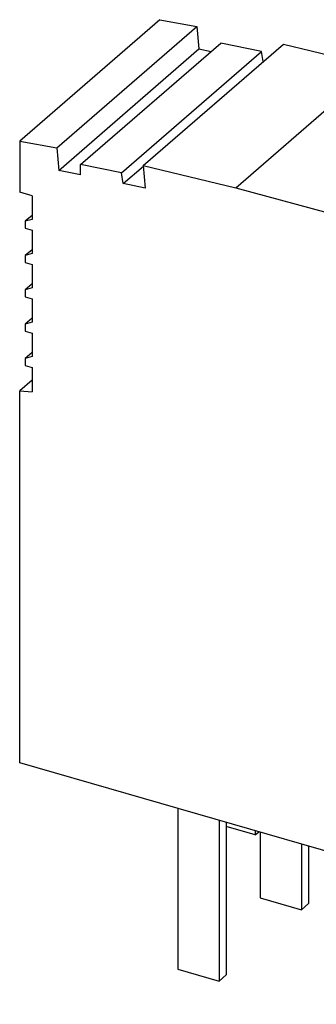
# Model space of a CAD drawing. Units: millimetres. Extents: x -26 to 271, y 774 to 984.
# Drawn here: x 183 to 202, y 819 to 881 of the extents above; entities that cross this region are included whole.
import ezdxf

# ---------------------------------------------------------------- set-up
doc = ezdxf.new("R2010")
doc.units = ezdxf.units.MM
doc.layers.add('1', color=7, linetype='Continuous')

# ---------------------------------------------------------------- blocks, each defined once
blk = doc.blocks.new('PT_IQ_PTB_P-select__1', base_point=(182.91491607338, 818.7115152251372))
at = {"color": 7, "linetype": 'Continuous'}
for p, q in [((191.7649160728813, 880.8615046594084), (182.91491607338, 873.19717983557)), ((191.7649160728813, 880.8615046594084), (194.1155239573138, 880.4330548899788)), ((185.2655239577533, 872.7687300660887), (194.1155239573138, 880.4330548899788)), ((194.1155239573138, 880.4330548899788), (194.2311142322146, 879.0148851878616)), ((185.381114231303, 871.350560364358), (194.2311142322146, 879.0148851878616)), ((186.7618641959205, 871.7190020777888), (195.6118641961933, 879.3833269015173)), ((189.3509365804094, 871.1877127759457), (198.200936580748, 878.8520375997311)), ((190.7241245455206, 871.6489266470023), (199.5741245465621, 879.3132514706929)), ((194.2311142322146, 879.0148851878616), (195.003425413279, 878.8564034588659)), ((198.200936580748, 878.8520375997311), (195.6118641961933, 879.3833269015173)), ((198.3055145585119, 878.2146029936475), (198.200936580748, 878.8520375997311)), ((199.5741245465621, 879.3132514706929), (205.4245327530449, 877.9198686071833)), ((196.5745327531969, 870.2555437830446), (205.4245327530449, 877.9198686071833)), ((205.4245327530449, 877.9198686071833), (211.2504876596569, 876.3360694142154)), ((204.9626685116194, 876.3692836746807), (204.9252155779827, 874.1537812184116)), ((209.7807478630516, 875.0632374132741), (211.2504876596569, 876.3360694142154)), ((211.2504876596569, 876.3360694142154), (217.0764426399422, 874.5562519513987)), ((217.0764426399422, 874.5562519513987), (208.2264426397985, 866.8919271270039)), ((217.0764426399422, 874.5562519513987), (222.9268508218863, 872.5719000706922)), ((205.2897154789973, 874.0543632464656), (205.7087707011835, 874.4172757144675)), ((205.7087707011835, 874.4172757144675), (207.4408215087523, 873.9172757144675)), ((207.4408215087523, 873.9172757144675), (207.0465284208709, 873.5758078838255)), ((207.4408215087523, 873.4685431343685), (207.4408215087523, 873.9172757144675)), ((202.400487659661, 868.6717445899486), (207.8202274602962, 873.365376939678)), ((182.91491607338, 873.19717983557), (182.91491607338, 869.9666063510975)), ((182.91491607338, 873.19717983557), (185.2655239577533, 872.7687300660887)), ((185.2655239577533, 872.7687300660887), (185.381114231303, 871.350560364358)), ((222.9268508218863, 872.5719000706922), (214.0768508215941, 864.9075752461688)), ((222.9268508218863, 872.5719000706922), (228.2476673538144, 870.5914629530884)), ((186.7592634546308, 871.0677579432733), (185.381114231303, 871.350560364358)), ((186.7592634546308, 871.0677579432733), (186.7618641959205, 871.7190020777888)), ((189.3509365804094, 871.1877127759457), (186.7618641959205, 871.7190020777888)), ((189.4615930771266, 870.5132277466334), (190.7273460687003, 871.609401992243)), ((190.7241245455206, 871.6489266470023), (190.8397418419335, 870.2304254196392)), ((190.7241245455206, 871.6489266470023), (196.5745327531969, 870.2555437830446)), ((216.0376003389959, 865.2612255453611), (223.1376003391888, 871.4100059116935)), ((223.1376003391888, 871.4100059116935), (223.1078987179715, 871.0997260158036)), ((227.1074951301741, 869.932389280637), (223.1376003391888, 871.4100059116935)), ((189.4615930771266, 870.5132277466334), (189.3509365804094, 871.1877127759457)), ((223.1078987179715, 871.0997260158036), (216.2674100935054, 865.1756890933591)), ((223.1078987179715, 871.0997260158036), (226.8376399229532, 869.6986878158671)), ((190.8397418419335, 870.2304254196392), (189.4615930771266, 870.5132277466334)), ((196.5745327531969, 870.2555437830446), (202.400487659661, 868.6717445899486)), ((228.2476673538144, 870.5914629530884), (219.3976673533871, 862.927138128448)), ((228.2476673538144, 870.5914629530884), (230.7360592955668, 869.6115158583651)), ((183.6943389612334, 869.7416063440402), (182.91491607338, 869.9666063510975)), ((183.6943389612334, 869.7416063440402), (183.6943389612334, 868.2595573186082)), ((227.1074951301741, 869.932389280637), (220.0074951299811, 863.7836089143046)), ((230.7360592955668, 869.6115158583651), (221.8860592951907, 861.94719103376)), ((230.7360592955668, 862.4405155737246), (230.7360592955668, 869.6115158583651)), ((183.694338961593, 868.5095545041019), (183.2613262593419, 868.134554503791)), ((183.6943389612334, 868.2595573186082), (183.2613262593419, 868.134554503791)), ((202.400487659661, 868.6717445899486), (208.2264426397985, 866.8919271270039)), ((183.2613262593419, 868.134554503791), (183.2613262593419, 867.7015428345788)), ((183.2613262593419, 867.7015428345788), (183.6943389612333, 867.5765428345791)), ((183.6943389612333, 867.5765428345791), (183.6943389612333, 866.0944938091471)), ((208.2264426397985, 866.8919271270039), (214.0768508215941, 864.9075752461688)), ((183.6943389615929, 866.3444909946408), (183.2613262593418, 865.9694909943299)), ((183.6943389612333, 866.0944938091471), (183.2613262593418, 865.9694909943299)), ((183.2613262593418, 865.9694909943299), (183.2613262593418, 865.5364793251177)), ((183.2613262593418, 865.5364793251177), (183.6943389601333, 865.4114793254355)), ((183.6943389601333, 865.4114793254355), (183.6943389601333, 863.9294303000048)), ((216.0376003389959, 865.2612255453611), (220.0074951299811, 863.7836089143046)), ((214.0768508215941, 864.9075752461688), (219.3976673533871, 862.927138128448)), ((183.6943389604929, 864.1794274854984), (183.2613262582419, 863.8044274851876)), ((183.6943389601333, 863.9294303000048), (183.2613262582419, 863.8044274851876)), ((183.2613262582419, 863.8044274851876), (183.2613262582418, 863.3714158159748)), ((183.2613262582418, 863.3714158159748), (183.6943389612332, 863.2464158156575)), ((183.6943389612332, 863.2464158156575), (183.6943389612332, 861.7643667902269)), ((219.3976673533871, 862.927138128448), (221.8860592951907, 861.94719103376)), ((221.8860592950764, 854.7761907490295), (230.7360592955668, 862.4405155737246)), ((183.6943389615928, 862.0143639757204), (183.2613262593418, 861.6393639754097)), ((183.6943389612332, 861.7643667902269), (183.2613262593418, 861.6393639754097)), ((183.2613262593418, 861.6393639754097), (183.2613262593418, 861.2063523061962)), ((221.8860592951907, 861.94719103376), (221.8860592950764, 854.7761907490295)), ((222.7141713504553, 853.7711151907814), (231.5641713509721, 861.4354400155752)), ((231.5641713509721, 861.4354400155752), (232.9394836424639, 860.8695544389483)), ((183.2613262593418, 861.2063523061962), (183.6943389612332, 861.0813523061964)), ((183.6943389612332, 861.0813523061964), (183.6943389612332, 859.5993032807658)), ((224.0894836412437, 853.2052296143993), (232.9394836424639, 860.8695544389483)), ((229.016182018916, 860.9510581606022), (229.0266290345806, 859.2378639061573)), ((232.8662094925556, 860.2939368029796), (232.9394836424639, 860.8695544389483)), ((224.0162094960363, 852.6296120153467), (232.8662094925556, 860.2939368029796)), ((232.8662094925556, 860.2939368029796), (232.6805763714867, 858.5813433006048)), ((183.6943389615928, 859.8493004352333), (183.2613263130809, 859.474300481462)), ((183.6943389612332, 859.5993032807658), (183.2613263130809, 859.474300481462)), ((183.2613263130809, 859.474300481462), (183.2613263130809, 859.0412887812226)), ((183.2613263130809, 859.0412887812226), (183.6943389612332, 858.916288796736)), ((183.6943389612332, 858.916288796736), (183.6943389612332, 857.367572823158)), ((232.6805763714867, 858.5813433006048), (223.830576370946, 850.9170184758319)), ((232.6805763714867, 858.5813433006048), (233.0850845744552, 858.1706764151367)), ((183.6943389615928, 858.117570237832), (182.9149163830988, 857.4425702623736)), ((233.0398225300944, 857.7531028559017), (224.1898225295446, 850.088778031121)), ((224.2350845739043, 850.5063515903549), (233.0850845744552, 858.1706764151367)), ((233.0850845744552, 858.1706764151367), (233.0398225300944, 857.7531028559017)), ((182.9149163830988, 857.4425702623736), (183.6943389612332, 857.367572823158)), ((182.9149163830988, 833.9614892099762), (182.9149163830988, 857.4425702623736)), ((232.5442842004362, 857.3239540738234), (232.4542656099601, 856.4934705251201)), ((232.4542656099601, 856.4934705251201), (223.6042656094252, 848.8291457003522)), ((232.4542656099601, 856.4934705251201), (232.8587738129287, 856.0828036396521)), ((224.0087738123834, 848.4184788148752), (232.8587738129287, 856.0828036396521)), ((232.8587738129287, 856.0828036396521), (232.8135117685678, 855.6652300804171)), ((221.8860592950764, 854.7761907490295), (220.1540504301415, 855.276178641234)), ((220.2834923214986, 834.049149633008), (220.1540504301415, 855.276178641234)), ((232.8135117685678, 855.6652300804171), (223.9635117680238, 848.0009052556413)), ((232.3179734401685, 855.236081299429), (232.227954849528, 854.405597749208)), ((232.227954849528, 854.405597749208), (223.3779548489988, 846.7412729244452)), ((223.782463051957, 846.3306060389682), (232.6324630524964, 853.99493086374)), ((232.227954849528, 854.405597749208), (232.6324630524964, 853.99493086374)), ((232.6324630524964, 853.99493086374), (232.5872010081353, 853.5773573045024)), ((222.5414663457313, 852.4144014429482), (222.7141713504553, 853.7711151907814)), ((222.7141713504553, 853.7711151907814), (224.0894836412437, 853.2052296143993)), ((232.5872010081353, 853.5773573045024), (223.737201007597, 845.9130324797316)), ((224.0162094960363, 852.6296120153467), (224.0894836412437, 853.2052296143993)), ((232.0916626772183, 853.1482085213338), (232.0016440869075, 852.3177249741549)), ((221.7693160507502, 839.4853090632246), (223.2272196947629, 852.1322415787691)), ((223.2272196947629, 852.1322415787691), (222.5414663457313, 852.4144014429482)), ((232.0016440869075, 852.3177249741549), (223.1516440863841, 844.6534001493969)), ((224.0162094960363, 852.6296120153467), (223.830576370946, 850.9170184758319)), ((232.0016440869075, 852.3177249741549), (232.406152289876, 851.9070580886868)), ((232.3608902455148, 851.4894845294484), (223.5108902449823, 843.8251597046826)), ((223.5561522893423, 844.24273326392), (232.406152289876, 851.9070580886868)), ((232.406152289876, 851.9070580886868), (232.3608902455148, 851.4894845294484)), ((223.830576370946, 850.9170184758319), (224.2350845739043, 850.5063515903549)), ((231.7753333253816, 850.2298521986754), (231.8653519158567, 851.0603357473701)), ((222.9253333248639, 842.5655273739225), (231.7753333253816, 850.2298521986754)), ((223.7591819165409, 850.258355420346), (223.6042656094252, 848.8291457003522)), ((224.1898225295446, 850.088778031121), (223.7591819165409, 850.258355420346)), ((224.2350845739043, 850.5063515903549), (224.1898225295446, 850.088778031121)), ((231.7753333253816, 850.2298521986754), (232.1798415283577, 849.8191853131996)), ((223.3298415278297, 842.1548604884377), (232.1798415283577, 849.8191853131996)), ((232.1798415283577, 849.8191853131996), (232.1345794839965, 849.4016117539612)), ((223.2845794834696, 841.7372869292004), (232.1345794839965, 849.4016117539612)), ((231.6390411543473, 848.9724629718906), (231.3767446590507, 846.5525969967149)), ((223.6042656094252, 848.8291457003522), (224.0087738123834, 848.4184788148752)), ((224.0087738123834, 848.4184788148752), (223.9635117680238, 848.0009052556413)), ((223.5328711561141, 848.1704826444355), (223.3779548489988, 846.7412729244452)), ((223.9635117680238, 848.0009052556413), (223.5328711561141, 848.1704826444355)), ((231.3767446590507, 846.5525969967149), (222.5267446585382, 838.8882721719253)), ((223.3779548489988, 846.7412729244452), (223.782463051957, 846.3306060389682)), ((231.3767446590507, 846.5525969967149), (232.4141820607427, 846.1257333193504)), ((223.3065603934994, 846.0826098693872), (223.1516440863841, 844.6534001493969)), ((223.737201007597, 845.9130324797316), (223.3065603934994, 846.0826098693872)), ((232.4141820607427, 846.1257333193504), (223.5641820595358, 838.461408494813)), ((223.782463051957, 846.3306060389682), (223.737201007597, 845.9130324797316)), ((232.4141820607427, 846.1257333193504), (232.3158692758195, 845.5333912810629)), ((223.4658692745003, 837.8690664558358), (232.3158692758195, 845.5333912810629)), ((223.1516440863841, 844.6534001493969), (223.5561522893423, 844.24273326392)), ((223.5561522893423, 844.24273326392), (223.5108902449823, 843.8251597046826)), ((231.252983895178, 844.6129055400452), (230.7360595096756, 840.3496103736841)), ((222.9253333248639, 842.5655273739225), (223.0802496319787, 843.9947370939075)), ((223.5108902449823, 843.8251597046826), (223.0802496319787, 843.9947370939075)), ((222.9253333248639, 842.5655273739225), (223.3298415278297, 842.1548604884377)), ((223.3298415278297, 842.1548604884377), (223.2845794834696, 841.7372869292004)), ((222.8539388704739, 841.9068643184222), (222.5267446585382, 838.8882721719253)), ((223.2845794834696, 841.7372869292004), (222.8539388704739, 841.9068643184222)), ((221.8860592157885, 832.6852855997794), (230.7360595096756, 840.3496103736841)), ((230.7360595096756, 830.3758140474347), (230.7360595096756, 840.3496103736841)), ((221.1569672135904, 832.5446549632977), (221.7693160507502, 839.4853090632246)), ((222.5267446585382, 838.8882721719253), (223.5641820595358, 838.461408494813)), ((223.5641820595358, 838.461408494813), (223.4658692745003, 837.8690664558358)), ((222.4490320129622, 837.3283589031391), (223.4658692745003, 837.8690664558358)), ((222.4490320129622, 837.3283589031391), (221.8860592157885, 832.6852855997794)), ((221.3729443323707, 834.9926427506273), (220.2834923214986, 834.049149633008)), ((221.8860595091852, 822.7114892227395), (182.9149163830988, 833.9614892099762)), ((221.1569672135904, 832.5446549632977), (220.2834923214986, 834.049149633008)), ((221.8860595091852, 822.7114892227395), (221.8860592157885, 832.6852855997794)), ((192.9150269320091, 831.0747059513066), (192.9150269320091, 820.9277749755682)), ((195.5131031422745, 830.3247059516207), (195.5131031422745, 820.1777749758822)), ((221.8860595091852, 822.7114892227395), (230.7360595096756, 830.3758140474347)), ((195.9631031420847, 830.1948021411077), (195.9631031420847, 820.5674864074209)), ((197.7920287803734, 829.4078865783175), (195.9631031420848, 829.9358519326854)), ((197.7920287803734, 829.6668367863108), (197.7920287803734, 829.4078865783175)), ((197.7920287803734, 829.4078865783175), (198.016286238811, 829.6020992343125)), ((198.1150269298164, 829.5735952520465), (198.1150269298164, 825.4311070733485)), ((200.7131031400743, 828.8235952523627), (200.7131031400743, 824.6811070736647)), ((201.1631031398845, 828.6936914418499), (201.1631031398845, 825.0708185052034)), ((227.2923759166719, 827.3934968202266), (227.2923759166719, 823.561257485244)), ((226.8923759165889, 827.0470866586056), (226.8923759165889, 823.2148473236583)), ((198.1150269298164, 825.4311070733485), (200.7131031400743, 824.6811070736647)), ((200.7131031400743, 824.6811070736647), (201.1631031398845, 825.0708185052034)), ((224.2942997053015, 823.9648473237154), (224.2942997051279, 824.797086658284)), ((219.0942997066792, 819.4615152251943), (219.0942997065055, 823.5174008595345)), ((226.8923759165889, 823.2148473236583), (224.2942997053015, 823.9648473237154)), ((226.8923759165889, 823.2148473236583), (227.2923759166719, 823.561257485244)), ((222.0923759180496, 822.8901647212833), (222.0923759180496, 819.0579253867229)), ((221.6923759179666, 822.7674008595034), (221.6923759179666, 818.7115152251372)), ((192.9150269320091, 820.9277749755682), (195.5131031422745, 820.1777749758822)), ((195.5131031422745, 820.1777749758822), (195.9631031420847, 820.5674864074209)), ((221.6923759179666, 818.7115152251372), (219.0942997066792, 819.4615152251943)), ((221.6923759179666, 818.7115152251372), (222.0923759180496, 819.0579253867229))]:
    blk.add_line(p, q, dxfattribs=at)
for points, knots in [([(204.9626685116194, 876.3692836746807), (204.7998425119615, 876.2282722029952), (204.474190502826, 875.9462492709636), (203.9857125205148, 875.5232148005244), (203.4972343919439, 875.1001804628305), (203.1715823271586, 874.8181575227737), (203.008756289856, 874.6771460584146)], [0, 0, 0, 0, 0.6461956915697632, 1.292391383139561, 1.938587145690742, 2.584782908241848, 2.584782908241848, 2.584782908241848, 2.584782908241848]), ([(204.9626685116194, 876.3692836746807), (205.0781050486691, 876.3380590504586), (205.3089781189941, 876.2756097880618), (205.9222427840081, 876.1097401384706), (206.8340945070818, 875.8629405878253), (207.9291376266692, 875.5660928734885), (208.9219080869367, 875.2966457827305), (209.5006562941215, 875.1393583878387), (209.7807478630516, 875.0632374132741)], [0, 0, 0, 0, 0.3587549876205808, 0.7175099752404852, 1.905900473833048, 3.19273662138111, 4.121205235847882, 4.991958472306981, 4.991958472306981, 4.991958472306981, 4.991958472306981]), ([(203.008756289856, 874.6771460584146), (203.1239162332609, 874.645682501625), (203.3542361238804, 874.5827554019905), (203.96573451235, 874.415670792971), (204.8758714675282, 874.1671582204746), (205.9692379882217, 873.8690818253949), (206.9615546612373, 873.5988783018786), (207.5400712181341, 873.4415606267544), (207.8202274602962, 873.365376939678)], [0, 0, 0, 0, 0.3581423064735054, 0.7162846129462299, 1.901743388864253, 3.188507942825341, 4.116093196379109, 4.98708301192119, 4.98708301192119, 4.98708301192119, 4.98708301192119]), ([(211.1245131633142, 874.6524934590353), (210.961168645728, 874.5110329815362), (210.6344796203754, 874.2281120151993), (210.144446047198, 873.8037306467845), (209.6544126460965, 873.3793491201766), (209.3277236885963, 873.0964281564985), (209.1643792147563, 872.9549676689902)], [0, 0, 0, 0, 0.6482534096150667, 1.296506819229611, 1.944760149296571, 2.593013479362858, 2.593013479362858, 2.593013479362858, 2.593013479362858]), ([(209.7807478630516, 875.0632374132741), (209.8910621531787, 875.0295332909162), (210.1082829276516, 874.9631662141055), (210.4408484018012, 874.8615063799346), (210.7784541113261, 874.7582900719059), (211.0091601438188, 874.6877589895794), (211.1245131633142, 874.6524934590353)], [0, 0, 0, 0, 0.3460446415307842, 0.6813993561511494, 1.043269209449326, 1.40513906276151, 1.40513906276151, 1.40513906276151, 1.40513906276151]), ([(207.8202274602962, 873.365376939678), (207.930521313634, 873.3316857191127), (208.147773488955, 873.2653221881403), (208.4804306622908, 873.1637578446483), (208.818189158922, 873.0606517582853), (209.0489825316382, 872.9901957058361), (209.1643792147563, 872.9549676689902)], [0, 0, 0, 0, 0.345974697841653, 0.6814863404093129, 1.043448605648259, 1.405410870901181, 1.405410870901181, 1.405410870901181, 1.405410870901181])]:
    blk.add_open_spline(points, degree=3, knots=knots, dxfattribs=at)
blk = doc.blocks.new('Allg1', base_point=(208.00000000005, 845.99999999954))
blk.add_blockref('PT_IQ_PTB_P-select__1', (182.91491607338, 818.7115152251372))
blk = doc.blocks.new('1')
blk.add_blockref('Allg1', (208.00000000005, 845.99999999954))

msp = doc.modelspace()

# ---------------------------------------------------------------- block references
at = {"layer": '1'}
msp.add_blockref('1', (0, 0), dxfattribs=at)

doc.saveas('drawing.dxf')
